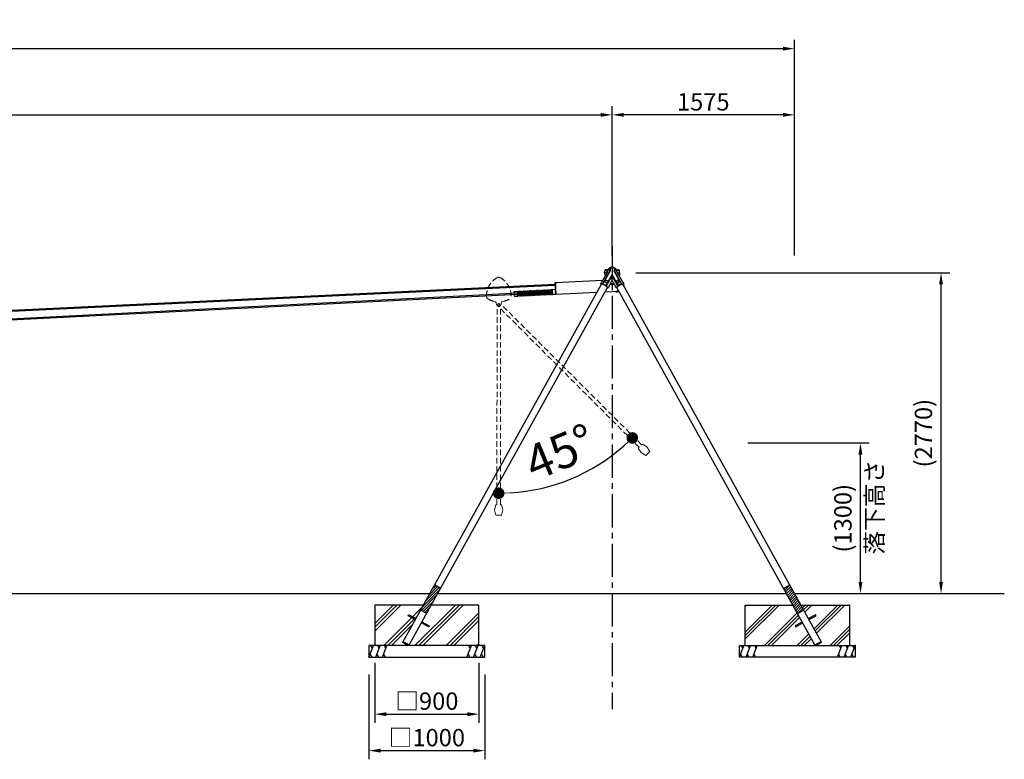
# Model space of a CAD drawing. Extents: x 0 to 42050, y 0 to 29700.
# Drawn here: x 27246 to 35750, y 13580 to 19970 of the extents above; entities that cross this region are included whole.
import ezdxf

# ---------------------------------------------------------------- set-up
doc = ezdxf.new("R2010")
doc.units = 0
doc.header["$LTSCALE"] = 15
for name, pattern in [('CENTER2', [28.575, 19.05, -3.175, 3.175, -3.175]), ('HIDDEN', [9.525, 6.35, -3.175]), ('HIDDEN2', [4.7625, 3.175, -1.5875])]:
    doc.linetypes.add(name, pattern=pattern)
doc.layers.get('0').update_dxf_attribs({"linetype": 'CONTINUOUS'})
doc.layers.get('DEFPOINTS').update_dxf_attribs({"linetype": 'CONTINUOUS'})
for name, color, linetype in [('DL01', 7, 'CONTINUOUS'), ('P001', 131, 'CONTINUOUS'), ('P002', 181, 'CONTINUOUS'), ('P004', 41, 'CONTINUOUS'), ('P006', 141, 'CONTINUOUS'), ('P008', 241, 'CONTINUOUS'), ('P009', 51, 'CONTINUOUS'), ('P010', 101, 'CONTINUOUS'), ('P903', 225, 'CONTINUOUS'), ('P908', 245, 'CONTINUOUS'), ('P919', 75, 'CONTINUOUS'), ('P920', 125, 'CONTINUOUS'), ('P_1CENTER', 2, 'CONTINUOUS'), ('P_2DIM', 6, 'CONTINUOUS'), ('P_3TEXT', 60, 'CONTINUOUS'), ('P_7THICK', 7, 'CONTINUOUS')]:
    doc.layers.add(name, color=color, linetype=linetype)
doc.layers.add('HIDDEN', color=61, linetype='HIDDEN', lineweight=15)
doc.layers.add('scale', color=151, linetype='CONTINUOUS', lineweight=15)
doc.styles.add('BIGFONT', font='simplex.shx', dxfattribs={"bigfont": 'bigfont.shx'})
doc.styles.add('SMP-SET', font='simplex.shx', dxfattribs={"width": 0.7, "bigfont": 'bigfont.shx'})
doc.dimstyles.new('DAIEI-100', dxfattribs={"dimscale": 100, "dimtxt": 3, "dimasz": 1, "dimexe": 1, "dimexo": 3, "dimgap": 1, "dimtad": 1, "dimdec": 0, "dimdsep": 46, "dimlunit": 6, "dimtxsty": 'SMP-SET', "dimblk1": 'DOT', "dimblk2": 'DOT', "dimsah": 1, "dimcen": 0.1, "dimclre": 256, "dimclrt": 256, "dimadec": 0, "dimazin": 0, "dimtfac": 1, "dimtdec": 0, "dimtofl": 0, "dimtmove": 0, "dimatfit": 3, "dimldrblk": 'Open30×2', "dimfxl": 1, "dimtolj": 1, "dimtzin": 0, "dimarcsym": 0})
doc.dimstyles.new('DIMBIGFONT$0', dxfattribs={"dimscale": 50, "dimtxt": 3, "dimasz": 2, "dimexe": 1.5, "dimexo": 3, "dimgap": 0.75, "dimtad": 1, "dimdec": 1, "dimdsep": 46, "dimtxsty": 'BIGFONT', "dimsah": 1, "dimcen": 0, "dimclrt": 230, "dimadec": 1, "dimazin": 2, "dimtfac": 0.6, "dimtdec": 1, "dimtofl": 0, "dimtmove": 2, "dimatfit": 3, "dimfxl": 1, "dimtvp": 1, "dimtolj": 1, "dimarcsym": 0})

# ---------------------------------------------------------------- blocks, each defined once
blk = doc.blocks.new('*D44')
at = {"layer": 'DEFPOINTS', "color": 0}
for p in [(32362.7, 19147.7), (12362.7, 18782.7), (32362.7, 18012.7)]:
    blk.add_point(p, dxfattribs=at)
at = {"layer": 'P_2DIM', "color": 0, "lineweight": -2}
for p, q in [((12362.7, 18932.7), (12362.7, 19222.7)), ((32362.7, 18162.7), (32362.7, 19222.7)), ((12462.7, 19147.7), (32262.7, 19147.7))]:
    blk.add_line(p, q, dxfattribs=at)
at = {"layer": 'P_2DIM', "color": 0}
for points in [[(12462.7, 19164.4), (12462.7, 19131.1), (12362.7, 19147.7)], [(32262.7, 19164.4), (32262.7, 19131.1), (32362.7, 19147.7)]]:
    blk.add_solid(points, dxfattribs=at)
at = {"layer": 'P_2DIM', "color": 230, "insert": (22362.7, 19260.2), "char_height": 150, "attachment_point": 5, "style": 'BIGFONT'}
blk.add_mtext('\\A1;20000', dxfattribs=at)
blk = doc.blocks.new('*D38')
at = {"layer": 'DEFPOINTS', "color": 0}
for p in [(30312.7, 14562.7), (31212.7, 14562.7), (31212.7, 13969.6)]:
    blk.add_point(p, dxfattribs=at)
at = {"layer": 'P_2DIM', "color": 0, "lineweight": -2}
for p, q in [((30312.7, 14412.7), (30312.7, 13894.6)), ((31212.7, 14412.7), (31212.7, 13894.6)), ((30412.7, 13969.6), (31112.7, 13969.6))]:
    blk.add_line(p, q, dxfattribs=at)
at = {"layer": 'P_2DIM', "color": 0}
for points in [[(30412.7, 13986.3), (30412.7, 13952.9), (30312.7, 13969.6)], [(31112.7, 13986.3), (31112.7, 13952.9), (31212.7, 13969.6)]]:
    blk.add_solid(points, dxfattribs=at)
at = {"layer": 'P_2DIM', "color": 230, "insert": (30762.7, 14082.1), "char_height": 150, "attachment_point": 5, "style": 'BIGFONT'}
blk.add_mtext('\\A1;□900', dxfattribs=at)
blk = doc.blocks.new('*D39')
at = {"layer": 'DEFPOINTS', "color": 0}
for p in [(30262.7, 14462.7), (31262.7, 14462.7), (31262.7, 13654.5)]:
    blk.add_point(p, dxfattribs=at)
at = {"layer": 'P_2DIM', "color": 0, "lineweight": -2}
for p, q in [((30262.7, 14312.7), (30262.7, 13579.5)), ((31262.7, 14312.7), (31262.7, 13579.5)), ((30362.7, 13654.5), (31162.7, 13654.5))]:
    blk.add_line(p, q, dxfattribs=at)
at = {"layer": 'P_2DIM', "color": 0}
for points in [[(30362.7, 13671.2), (30362.7, 13637.8), (30262.7, 13654.5)], [(31162.7, 13671.2), (31162.7, 13637.8), (31262.7, 13654.5)]]:
    blk.add_solid(points, dxfattribs=at)
at = {"layer": 'P_2DIM', "color": 230, "insert": (30762.7, 13767), "char_height": 150, "attachment_point": 5, "style": 'BIGFONT'}
blk.add_mtext('\\A1;□1000', dxfattribs=at)
blk = doc.blocks.new('*D41')
at = {"layer": 'DEFPOINTS', "color": 0}
for p in [(32418.7, 17782.5), (35203.4, 17782.5), (34349.9, 15012.7)]:
    blk.add_point(p, dxfattribs=at)
at = {"layer": 'P_2DIM', "color": 0, "lineweight": -2}
for p, q in [((32568.7, 17782.5), (35278.4, 17782.5)), ((35203.4, 15112.7), (35203.4, 17682.5)), ((34499.9, 15012.7), (35278.4, 15012.7))]:
    blk.add_line(p, q, dxfattribs=at)
at = {"layer": 'P_2DIM', "color": 0}
for points in [[(35186.7, 17682.5), (35220.1, 17682.5), (35203.4, 17782.5)], [(35186.7, 15112.7), (35220.1, 15112.7), (35203.4, 15012.7)]]:
    blk.add_solid(points, dxfattribs=at)
at = {"layer": 'P_2DIM', "color": 230, "insert": (35051.6, 16397.6), "char_height": 150, "attachment_point": 5, "rotation": 90, "style": 'BIGFONT'}
blk.add_mtext('\\A1;(2770)', dxfattribs=at)
blk = doc.blocks.new('Bs2m080')
for p, q in [((-7.3, 5.6), (-7.3, -5.6)), ((-2, 7.5), (-5.4, 7.5)), ((-2, 3.8), (-5.4, 3.8)), ((0, 7.7), (-2, 7.7)), ((-2, 7.7), (-2, -7.7)), ((-2, -7.5), (-2, 7.5)), ((0, 1), (-2, 0.5)), ((0, -7.7), (0, 7.7)), ((-2, -3.8), (-5.4, -3.8)), ((-5.4, -7.5), (-2, -7.5)), ((-2, -1), (0, -0.5)), ((-2, -7.7), (0, -7.7))]:
    blk.add_line(p, q)
for centre, radius, start, end in [((-5.4, 5.6), 1.88, 90.81147, 269.18853), ((-2.6, 0), 4.73, 127.51633, 232.48367), ((-5.4, -5.6), 1.88, 90.81147, 269.18853)]:
    blk.add_arc(centre, radius, start, end)
blk = doc.blocks.new('*D58')
at = {"layer": 'DEFPOINTS', "color": 0}
for p in [(33937.7, 19720), (10372.7, 18532.6), (33937.7, 18532.6)]:
    blk.add_point(p, dxfattribs=at)
at = {"layer": 'P_2DIM', "color": 0, "lineweight": -2}
for p, q in [((10372.7, 18682.6), (10372.7, 19795)), ((33937.7, 18682.6), (33937.7, 19795)), ((10472.7, 19720), (33837.7, 19720))]:
    blk.add_line(p, q, dxfattribs=at)
at = {"layer": 'P_2DIM', "color": 0}
for points in [[(10472.7, 19736.6), (10472.7, 19703.3), (10372.7, 19720)], [(33837.7, 19736.6), (33837.7, 19703.3), (33937.7, 19720)]]:
    blk.add_solid(points, dxfattribs=at)
at = {"layer": 'P_2DIM', "color": 230, "insert": (22155.2, 19871.7), "char_height": 150, "attachment_point": 5, "style": 'BIGFONT'}
blk.add_mtext('\\A1;(23565)', dxfattribs=at)
blk = doc.blocks.new('*D59')
at = {"layer": 'DEFPOINTS', "color": 0}
for p in [(32362.7, 19147.7), (32362.7, 17782.5), (33937.7, 17782.5)]:
    blk.add_point(p, dxfattribs=at)
at = {"layer": 'P_2DIM', "color": 0, "lineweight": -2}
for p, q in [((32362.7, 17932.5), (32362.7, 19222.7)), ((33937.7, 17932.5), (33937.7, 19222.7)), ((33837.7, 19147.7), (32462.7, 19147.7))]:
    blk.add_line(p, q, dxfattribs=at)
at = {"layer": 'P_2DIM', "color": 0}
for points in [[(32462.7, 19164.4), (32462.7, 19131.1), (32362.7, 19147.7)], [(33837.7, 19164.4), (33837.7, 19131.1), (33937.7, 19147.7)]]:
    blk.add_solid(points, dxfattribs=at)
at = {"layer": 'P_2DIM', "color": 230, "insert": (33150.2, 19260.2), "char_height": 150, "attachment_point": 5, "style": 'BIGFONT'}
blk.add_mtext('\\A1;1575', dxfattribs=at)
blk = doc.blocks.new('_DOT')
at = {"color": 0, "linetype": 'ByBlock'}
blk.add_line((-0.5, 0), (-1, 0), dxfattribs=at)
at = {"color": 0, "linetype": 'ByBlock', "const_width": 0.5}
blk.add_lwpolyline([(-0.25, 0, 1), (0.25, 0, 1)], format="xyb", close=True, dxfattribs=at)
blk = doc.blocks.new('*D60')
at = {"layer": 'DEFPOINTS', "color": 0}
for p in [(31383.6, 17509.7), (31383.6, 17509.7), (32670.5, 16222.8), (31805.5, 15934.1), (31383.1, 15689.7)]:
    blk.add_point(p, dxfattribs=at)
at = {"layer": 'scale', "color": 0, "lineweight": -2}
blk.add_arc((31383.6, 17509.7), 1631.1, 273.49891, 311.48681, dxfattribs=at)
at = {"layer": 'scale', "color": 0, "lineweight": -2, "xscale": 100, "yscale": 100, "zscale": 100}
for p, rotation in [((32536.9, 16356.3), 43.24340508062321), ((31383.1, 15878.6), 181.742316680451)]:
    blk.add_blockref('_DOT', p, dxfattribs=dict(at, rotation=rotation))
at = {"layer": 'scale', "insert": (31911.9, 16233.6), "char_height": 300, "attachment_point": 5, "rotation": 22.49286, "style": 'SMP-SET'}
blk.add_mtext('\\A1;45°', dxfattribs=at)
blk = doc.blocks.new('Open30×2')
at = {"color": 0, "linetype": 'ByBlock', "lineweight": -2}
for p, q in [((-2, 0.536), (0, 0)), ((0, 0), (-2, 0)), ((0, 0), (-2, -0.536))]:
    blk.add_line(p, q, dxfattribs=at)
blk = doc.blocks.new('*D61')
at = {"layer": 'DEFPOINTS', "color": 0}
for p in [(33385.2, 16312.7), (34507.6, 16312.7), (34096.1, 15012.7)]:
    blk.add_point(p, dxfattribs=at)
at = {"layer": 'P_2DIM', "color": 0, "lineweight": -2}
for p, q in [((33535.2, 16312.7), (34582.6, 16312.7)), ((34507.6, 15112.7), (34507.6, 16212.7)), ((34246.1, 15012.7), (34582.6, 15012.7))]:
    blk.add_line(p, q, dxfattribs=at)
at = {"layer": 'P_2DIM', "color": 0}
for points in [[(34491, 16212.7), (34524.3, 16212.7), (34507.6, 16312.7)], [(34491, 15112.7), (34524.3, 15112.7), (34507.6, 15012.7)]]:
    blk.add_solid(points, dxfattribs=at)
at = {"layer": 'P_2DIM', "color": 230, "insert": (34355.9, 15662.7), "char_height": 150, "attachment_point": 5, "rotation": 90, "style": 'BIGFONT'}
blk.add_mtext('\\A1;(1300)', dxfattribs=at)

msp = doc.modelspace()

# ---------------------------------------------------------------- hatches: boundary and pattern name
at = {"layer": 'P908'}
h = msp.add_hatch(dxfattribs=at)
h.set_pattern_fill('ANSI31', color=256, scale=5, style=0)
h.paths.add_polyline_path([(30881.43, 15056.48), (30828.52, 15085.81), (30708.35, 14869.01), (30761.26, 14839.68)])
h = msp.add_hatch(dxfattribs=at)
h.set_pattern_fill('ANSI31', color=256, scale=5, style=0)
h.paths.add_polyline_path([(33844.04, 15056.48), (33896.95, 15085.81), (34017.12, 14869.01), (33964.21, 14839.68)])

# ---------------------------------------------------------------- linework, layer by layer
at = {"layer": 'DL01'}
msp.add_arc((31383.55, 17714.2), 182.68, 261.817549, 262.018484, dxfattribs=at)
at = {"layer": 'HIDDEN', "color": 116, "linetype": 'HIDDEN2'}
for p, q in [((31368.13, 15779.7), (31368.67, 17502.17)), ((32595.94, 16275.5), (31378.36, 17493.86)), ((31398.56, 15779.7), (31398.43, 17502.17)), ((32617.46, 16297.02), (31399.4, 17514.9)), ((32595.92, 16275.48), (32588.85, 16268.41)), ((32588.85, 16268.41), (32613.6, 16229.52)), ((32617.13, 16296.7), (32624.2, 16303.77)), ((32624.2, 16303.77), (32663.1, 16279.02)), ((32663.1, 16279.02), (32687.84, 16240.13)), ((32613.6, 16229.52), (32652.49, 16204.77)), ((32652.49, 16204.77), (32670.17, 16222.45)), ((32687.84, 16240.13), (32670.17, 16222.45)), ((31358.1, 15779.7), (31348.1, 15734.7)), ((31348.1, 15734.7), (31358.1, 15689.7)), ((31368.1, 15779.7), (31358.1, 15779.7)), ((31398.1, 15779.7), (31408.1, 15779.7)), ((31408.1, 15779.7), (31418.1, 15734.7)), ((31418.1, 15734.7), (31408.1, 15689.7)), ((31358.1, 15689.7), (31383.1, 15689.7)), ((31408.1, 15689.7), (31383.1, 15689.7))]:
    msp.add_line(p, q, dxfattribs=at)
for points in [[(31338.55, 17537.21), (31337.55, 17537.41)], [(31356.55, 17533.58), (31338.55, 17537.21)], [(31359.05, 17532.4), (31358.94, 17532.77), (31358.69, 17533.07), (31358.46, 17533.22), (31358.19, 17533.29)], [(31359.05, 17532.4), (31359.71, 17527.3), (31360.63, 17522.36), (31361.81, 17517.65), (31363.23, 17513.21), (31364.88, 17509.1), (31366.73, 17505.35), (31368.77, 17502.01), (31370.97, 17499.12), (31373.32, 17496.72), (31375.78, 17494.82), (31378.32, 17493.44), (31380.92, 17492.61), (31383.55, 17492.33), (31386.18, 17492.61), (31388.79, 17493.44), (31391.33, 17494.82), (31393.79, 17496.72), (31396.13, 17499.12), (31398.34, 17502.01), (31400.38, 17505.35), (31402.23, 17509.1), (31403.87, 17513.21), (31405.29, 17517.65), (31406.47, 17522.36), (31407.4, 17527.3), (31408.05, 17532.4)], [(31408.05, 17532.4), (31408.17, 17532.77), (31408.41, 17533.07), (31408.65, 17533.22), (31408.92, 17533.29)], [(31410.55, 17533.58), (31428.55, 17537.21)]]:
    msp.add_lwpolyline(points, dxfattribs=at)
msp.add_circle((31383.55, 17509.7), 7.5, dxfattribs=at)
for centre, radius, start, end in [((31459.89, 17581.98), 182.68, 120, 180), ((31383.55, 17714.2), 30, 60, 120), ((31307.21, 17581.98), 182.68, 0, 60), ((31307.21, 17581.98), 30, 180, 240), ((31383.55, 17714.2), 182.68, 240, 255.415525), ((31360.74, 17552.57), 19.44, 257.5484, 262.440229), ((31406.36, 17552.57), 19.44, 277.559771, 282.4516), ((31383.55, 17714.2), 182.68, 277.981516, 278.182451), ((31383.55, 17714.2), 182.68, 284.584475, 300)]:
    msp.add_arc(centre, radius, start, end, dxfattribs=at)
at = {"layer": 'P001'}
for p, q in [((31868.64, 17697.63), (31873.48, 17597.75)), ((31874.64, 17697.92), (31875.39, 17682.44)), ((31873.48, 17597.75), (31879.47, 17598.04))]:
    msp.add_line(p, q, dxfattribs=at)
at = {"layer": 'P001', "linetype": 'Continuous'}
for p, q in [((30555.2, 14592.73), (32269.68, 17685.73)), ((30608.12, 14563.4), (32322.6, 17656.4)), ((34117.36, 14563.4), (32402.88, 17656.4)), ((34170.27, 14592.73), (32455.79, 17685.73)), ((30601.73, 14820.53), (30606.57, 14829.28)), ((30662.73, 14786.71), (30601.73, 14820.53)), ((30606.57, 14829.28), (30667.58, 14795.46)), ((34118.9, 14829.28), (34057.89, 14795.46)), ((34062.74, 14786.71), (34123.75, 14820.53)), ((34123.75, 14820.53), (34118.9, 14829.28)), ((30776.65, 14723.57), (30715.64, 14757.38)), ((30720.49, 14766.13), (30781.5, 14732.31)), ((30781.5, 14732.31), (30776.65, 14723.57)), ((34004.98, 14766.13), (33943.98, 14732.31)), ((33943.98, 14732.31), (33948.82, 14723.57)), ((33948.82, 14723.57), (34009.83, 14757.38))]:
    msp.add_line(p, q, dxfattribs=at)
at = {"layer": 'P001'}
msp.add_lwpolyline([(31879.47, 17598.04), (31874.64, 17697.92), (31868.64, 17697.63), (31869.39, 17682.15)], dxfattribs=at)
at = {"layer": 'P001', "linetype": 'Continuous'}
for centre, major_axis, ratio in [((30581.66, 14578.07), (-26.46, 14.67), 0.167604), ((34143.77, 14578.17), (-26.5, -14.56), 0.1657374)]:
    msp.add_ellipse(centre, major_axis=major_axis, ratio=ratio, dxfattribs=at)
at = {"layer": 'P002'}
msp.add_circle((32424.62, 17679.56), 5.75, dxfattribs=at)
at = {"layer": 'P004', "linetype": 'Continuous'}
for p, q in [((31869.39, 17682.13), (25451.26, 17376.16)), ((31869.83, 17673.15), (25455.26, 17367.16)), ((31832.78, 17611.26), (25467.59, 17288.16)), ((31832.34, 17620.25), (25469.08, 17297.48))]:
    msp.add_line(p, q, dxfattribs=at)
at = {"layer": 'P006'}
for p, q in [((32280.18, 17717.56), (31874.64, 17697.92)), ((31517.94, 17620.52), (31544.91, 17621.85)), ((31519.91, 17580.57), (31517.94, 17620.52)), ((31544.91, 17621.85), (31546.88, 17581.9)), ((31547.63, 17616.98), (31553.65, 17617.27)), ((31558.33, 17613.73), (31559.66, 17587.53)), ((31873.49, 17597.81), (31872.73, 17613.29)), ((31879.47, 17598.04), (32230.5, 17615.04)), ((32301.58, 17618.48), (32420.7, 17624.25)), ((31519.91, 17580.57), (31546.88, 17581.9)), ((31546.88, 17581.9), (31546.63, 17586.89)), ((31549.12, 17587.02), (31550.78, 17587.1)), ((31555.83, 17587.35), (31559.61, 17587.53)), ((31834.07, 17600.87), (31833.3, 17600.84)), ((31843.78, 17601.35), (31839.11, 17601.12)), ((31846.53, 17596.48), (31873.49, 17597.81))]:
    msp.add_line(p, q, dxfattribs=at)
for points in [[(31833.3, 17600.84), (31831.82, 17630.8), (31836.93, 17631.05)], [(31841.97, 17631.3), (31842.31, 17631.32)], [(31872.29, 17622.28), (31871.53, 17637.76), (31844.56, 17636.43), (31846.53, 17596.48)]]:
    msp.add_lwpolyline(points, dxfattribs=at)
at = {"layer": 'P008'}
for p, q in [((32462.42, 17695.98), (32457.63, 17695.75)), ((32465.89, 17665.63), (32464.51, 17694.08)), ((31547.52, 17619.12), (31549.25, 17584.4)), ((31547.53, 17619.35), (31551.99, 17599.84)), ((31553.9, 17619.99), (31550.56, 17584.79)), ((31558.88, 17619.52), (31555.54, 17584.32)), ((31558.88, 17619.52), (31562.28, 17602.12)), ((31564.02, 17620.49), (31560.68, 17585.29)), ((31569, 17620.02), (31565.66, 17584.81)), ((31569, 17620.02), (31572.4, 17602.62)), ((31574.14, 17620.99), (31570.8, 17585.78)), ((31579.12, 17620.52), (31575.78, 17585.31)), ((31579.12, 17620.52), (31582.51, 17603.12)), ((31584.26, 17621.49), (31580.92, 17586.28)), ((31589.23, 17621.01), (31585.89, 17585.81)), ((31587.61, 17603.9), (31591.07, 17586.07)), ((31589.23, 17621.01), (31592.63, 17603.62)), ((31594.37, 17621.98), (31591.03, 17586.78)), ((31599.35, 17621.51), (31596.01, 17586.31)), ((31597.73, 17604.4), (31601.19, 17586.56)), ((31599.35, 17621.51), (31602.75, 17604.11)), ((31604.49, 17622.48), (31601.15, 17587.28)), ((31609.47, 17622.01), (31606.13, 17586.8)), ((31607.85, 17604.89), (31611.3, 17587.06)), ((31609.47, 17622.01), (31612.87, 17604.61)), ((31614.61, 17622.98), (31611.27, 17587.77)), ((31619.59, 17622.51), (31616.25, 17587.3)), ((31617.96, 17605.39), (31621.42, 17587.56)), ((31619.59, 17622.51), (31622.99, 17605.11)), ((31624.73, 17623.48), (31621.39, 17588.27)), ((31629.71, 17623.01), (31626.37, 17587.8)), ((31628.08, 17605.89), (31631.54, 17588.06)), ((31629.71, 17623.01), (31633.1, 17605.61)), ((31634.85, 17623.97), (31631.51, 17588.77)), ((31639.82, 17623.5), (31636.48, 17588.3)), ((31638.2, 17606.39), (31641.66, 17588.55)), ((31639.82, 17623.5), (31643.22, 17606.1)), ((31644.96, 17624.47), (31641.62, 17589.27)), ((31649.94, 17624), (31646.6, 17588.79)), ((31648.32, 17606.88), (31651.78, 17589.05)), ((31649.94, 17624), (31653.34, 17606.6)), ((31655.08, 17624.97), (31651.74, 17589.76)), ((31660.06, 17624.5), (31656.72, 17589.29)), ((31658.44, 17607.38), (31661.89, 17589.55)), ((31660.06, 17624.5), (31663.46, 17607.1)), ((31665.2, 17625.47), (31661.86, 17590.26)), ((31670.18, 17625), (31666.84, 17589.79)), ((31668.55, 17607.88), (31672.01, 17590.05)), ((31670.18, 17625), (31673.57, 17607.6)), ((31675.32, 17625.97), (31671.98, 17590.76)), ((31680.29, 17625.49), (31676.95, 17590.29)), ((31678.67, 17608.38), (31682.13, 17590.54)), ((31680.29, 17625.49), (31683.69, 17608.09)), ((31685.43, 17626.46), (31682.09, 17591.26)), ((31690.41, 17625.99), (31687.07, 17590.78)), ((31688.79, 17608.87), (31692.25, 17591.04)), ((31690.41, 17625.99), (31693.81, 17608.59)), ((31695.55, 17626.96), (31692.21, 17591.75)), ((31700.53, 17626.49), (31697.19, 17591.28)), ((31698.91, 17609.37), (31702.36, 17591.54)), ((31700.53, 17626.49), (31703.93, 17609.09)), ((31705.67, 17627.46), (31702.33, 17592.25)), ((31710.65, 17626.99), (31707.31, 17591.78)), ((31709.02, 17609.87), (31712.48, 17592.04)), ((31710.65, 17626.99), (31714.05, 17609.59)), ((31715.79, 17627.96), (31712.45, 17592.75)), ((31720.77, 17627.48), (31717.43, 17592.28)), ((31719.14, 17610.37), (31722.6, 17592.53)), ((31720.77, 17627.48), (31724.16, 17610.08)), ((31725.91, 17628.45), (31722.57, 17593.25)), ((31730.88, 17627.98), (31727.54, 17592.77)), ((31729.26, 17610.87), (31732.72, 17593.03)), ((31730.88, 17627.98), (31734.28, 17610.58)), ((31736.02, 17628.95), (31732.68, 17593.74)), ((31741, 17628.48), (31737.66, 17593.27)), ((31739.38, 17611.36), (31742.84, 17593.53)), ((31741, 17628.48), (31744.4, 17611.08)), ((31746.14, 17629.45), (31742.8, 17594.24)), ((31751.12, 17628.98), (31747.78, 17593.77)), ((31749.5, 17611.86), (31752.95, 17594.03)), ((31751.12, 17628.98), (31754.52, 17611.58)), ((31756.26, 17629.95), (31752.92, 17594.74)), ((31761.24, 17629.47), (31757.9, 17594.27)), ((31759.61, 17612.36), (31763.07, 17594.52)), ((31761.24, 17629.47), (31764.63, 17612.07)), ((31766.38, 17630.44), (31763.04, 17595.24)), ((31771.35, 17629.97), (31768.01, 17594.76)), ((31769.73, 17612.86), (31773.19, 17595.02)), ((31771.35, 17629.97), (31774.75, 17612.57)), ((31776.49, 17630.94), (31773.15, 17595.73)), ((31781.47, 17630.47), (31778.13, 17595.26)), ((31779.85, 17613.35), (31783.31, 17595.52)), ((31781.47, 17630.47), (31784.87, 17613.07)), ((31786.61, 17631.44), (31783.27, 17596.23)), ((31791.59, 17630.97), (31788.25, 17595.76)), ((31789.97, 17613.85), (31793.42, 17596.02)), ((31791.59, 17630.97), (31794.99, 17613.57)), ((31796.73, 17631.94), (31793.39, 17596.73)), ((31801.71, 17631.46), (31798.37, 17596.26)), ((31800.08, 17614.35), (31803.54, 17596.52)), ((31801.71, 17631.46), (31805.11, 17614.07)), ((31806.85, 17632.43), (31803.51, 17597.23)), ((31811.83, 17631.96), (31808.49, 17596.76)), ((31810.2, 17614.85), (31813.66, 17597.01)), ((31811.83, 17631.96), (31815.22, 17614.56)), ((31816.97, 17632.93), (31813.63, 17597.72)), ((31821.94, 17632.46), (31818.6, 17597.25)), ((31820.32, 17615.34), (31823.78, 17597.51)), ((31821.94, 17632.46), (31825.34, 17615.06)), ((31827.08, 17633.43), (31823.74, 17598.22)), ((31832.06, 17632.96), (31828.72, 17597.75)), ((31830.44, 17615.84), (31833.9, 17598.01)), ((31832.06, 17632.96), (31835.46, 17615.56)), ((31837.2, 17633.93), (31833.86, 17598.72)), ((31842.18, 17633.45), (31838.84, 17598.25)), ((31842.19, 17633.81), (31843.91, 17598.86)), ((32462.89, 17686.18), (32462.49, 17686.16)), ((31557.26, 17602.41), (31560.72, 17584.57)), ((31567.38, 17602.9), (31570.83, 17585.07)), ((31577.49, 17603.4), (31580.95, 17585.57)), ((30881.43, 15056.48), (30828.52, 15085.81)), ((33844.04, 15056.48), (33896.95, 15085.81)), ((30761.26, 14839.68), (30708.35, 14869.01)), ((33953.01, 14874.39), (33953.01, 14874.39)), ((33964.21, 14839.68), (34017.12, 14869.01))]:
    msp.add_line(p, q, dxfattribs=at)
for centre, radius, start, end in [((32462.52, 17693.98), 2, 2.772307, 92.772307), ((31545.03, 17619.35), 2.5, 354.581152, 92.815506), ((31556.39, 17619.76), 2.5, 354.581152, 174.581152), ((31566.51, 17620.26), 2.5, 354.581152, 174.581152), ((31576.63, 17620.75), 2.5, 354.581152, 174.581152), ((31586.75, 17621.25), 2.5, 354.581152, 174.581152), ((31596.86, 17621.75), 2.5, 354.581152, 174.581152), ((31606.98, 17622.25), 2.5, 354.581152, 174.581152), ((31617.1, 17622.74), 2.5, 354.581152, 174.581152), ((31627.22, 17623.24), 2.5, 354.581152, 174.581152), ((31637.33, 17623.74), 2.5, 354.581152, 174.581152), ((31647.45, 17624.24), 2.5, 354.581152, 174.581152), ((31657.57, 17624.73), 2.5, 354.581152, 174.581152), ((31667.69, 17625.23), 2.5, 354.581152, 174.581152), ((31677.81, 17625.73), 2.5, 354.581152, 174.581152), ((31687.92, 17626.23), 2.5, 354.581152, 174.581152), ((31698.04, 17626.72), 2.5, 354.581152, 174.581152), ((31708.16, 17627.22), 2.5, 354.581152, 174.581152), ((31718.28, 17627.72), 2.5, 354.581152, 174.581152), ((31728.39, 17628.22), 2.5, 354.581152, 174.581152), ((31738.51, 17628.71), 2.5, 354.581152, 174.581152), ((31748.63, 17629.21), 2.5, 354.581152, 174.581152), ((31758.75, 17629.71), 2.5, 354.581152, 174.581152), ((31768.87, 17630.21), 2.5, 354.581152, 174.581152), ((31778.98, 17630.7), 2.5, 354.581152, 174.581152), ((31789.1, 17631.2), 2.5, 354.581152, 174.581152), ((31799.22, 17631.7), 2.5, 354.581152, 174.581152), ((31809.34, 17632.2), 2.5, 354.581152, 174.581152), ((31819.45, 17632.7), 2.5, 354.581152, 174.581152), ((31829.57, 17633.19), 2.5, 354.581152, 174.581152), ((31839.69, 17633.69), 2.5, 354.581152, 174.581152), ((31844.68, 17633.94), 2.5, 92.815506, 182.815506), ((32462.8, 17688.18), 2, 272.772307, 2.772307), ((32462.99, 17684.18), 2, 2.772307, 92.772307), ((31546.75, 17584.4), 2.5, 272.815506, 5.706019), ((31553.05, 17584.55), 2.5, 174.581152, 354.581152), ((31563.17, 17585.05), 2.5, 174.581152, 354.581152), ((31573.29, 17585.55), 2.5, 174.581152, 354.581152), ((31583.41, 17586.04), 2.5, 174.581152, 354.581152), ((31593.52, 17586.54), 2.5, 174.581152, 354.581152), ((31603.64, 17587.04), 2.5, 174.581152, 354.581152), ((31613.76, 17587.54), 2.5, 174.581152, 354.581152), ((31623.88, 17588.03), 2.5, 174.581152, 354.581152), ((31633.99, 17588.53), 2.5, 174.581152, 354.581152), ((31644.11, 17589.03), 2.5, 174.581152, 354.581152), ((31654.23, 17589.53), 2.5, 174.581152, 354.581152), ((31664.35, 17590.02), 2.5, 174.581152, 354.581152), ((31674.47, 17590.52), 2.5, 174.581152, 354.581152), ((31684.58, 17591.02), 2.5, 174.581152, 354.581152), ((31694.7, 17591.52), 2.5, 174.581152, 354.581152), ((31704.82, 17592.02), 2.5, 174.581152, 354.581152), ((31714.94, 17592.51), 2.5, 174.581152, 354.581152), ((31725.05, 17593.01), 2.5, 174.581152, 354.581152), ((31735.17, 17593.51), 2.5, 174.581152, 354.581152), ((31745.29, 17594.01), 2.5, 174.581152, 354.581152), ((31755.41, 17594.5), 2.5, 174.581152, 354.581152), ((31765.53, 17595), 2.5, 174.581152, 354.581152), ((31775.64, 17595.5), 2.5, 174.581152, 354.581152), ((31785.76, 17596), 2.5, 174.581152, 354.581152), ((31795.88, 17596.49), 2.5, 174.581152, 354.581152), ((31806, 17596.99), 2.5, 174.581152, 354.581152), ((31816.11, 17597.49), 2.5, 174.581152, 354.581152), ((31826.23, 17597.99), 2.5, 174.581152, 354.581152), ((31836.35, 17598.48), 2.5, 174.581152, 354.581152), ((31846.4, 17598.98), 2.5, 92.815506, 272.815506)]:
    msp.add_arc(centre, radius, start, end, dxfattribs=at)
at = {"layer": 'P010', "extrusion": (0, 1, 0)}
for p, q in [((32318.55, 17786.78), (32264.6, 17689.46)), ((32278.93, 17684.99), (32340.24, 17795.59)), ((32282.05, 17683.72), (32344.74, 17796.8)), ((32340.24, 17820.74), (32344.74, 17828.36)), ((32340.24, 17820.74), (32340.24, 17795.59)), ((32344.74, 17828.36), (32344.74, 17796.8)), ((32344.74, 17828.36), (32380.74, 17828.36)), ((32380.74, 17828.36), (32380.74, 17796.8)), ((32380.74, 17828.36), (32385.24, 17820.74)), ((32443.42, 17683.72), (32380.74, 17796.8)), ((32385.24, 17820.74), (32385.24, 17795.59)), ((32446.55, 17684.99), (32385.24, 17795.59)), ((32406.93, 17786.78), (32460.87, 17689.46)), ((32265.61, 17686.12), (32264.6, 17689.46)), ((32303.55, 17702.82), (32303.55, 17714.31)), ((32312.55, 17697.72), (32303.55, 17702.82)), ((32308.46, 17669.73), (32362.74, 17767.65)), ((32312.33, 17667.2), (32362.74, 17758.14)), ((32321.55, 17702.82), (32312.55, 17697.72)), ((32321.55, 17714.31), (32321.55, 17702.82)), ((32348.45, 17690.15), (32328.45, 17654.07)), ((32348.06, 17691.94), (32362.74, 17718.41)), ((32348.17, 17689.65), (32377.3, 17689.65)), ((32362.74, 17718.41), (32362.74, 17767.65)), ((32417.02, 17669.73), (32362.74, 17767.65)), ((32413.14, 17667.2), (32362.74, 17758.14)), ((32377.41, 17691.94), (32362.74, 17718.41)), ((32377.03, 17690.15), (32397.02, 17654.07)), ((32403.92, 17714.31), (32403.92, 17702.82)), ((32403.92, 17702.82), (32412.92, 17697.72)), ((32412.92, 17697.72), (32421.92, 17702.82)), ((32421.92, 17702.82), (32421.92, 17714.31)), ((32459.86, 17686.12), (32460.87, 17689.46)), ((32325.08, 17653.15), (32328.45, 17654.07)), ((32400.39, 17653.15), (32397.02, 17654.07))]:
    msp.add_line(p, q, dxfattribs=at)
at = {"layer": 'P010'}
for p, q in [((32297.74, 17783.46), (32298.64, 17801.56)), ((32316.71, 17783.46), (32297.74, 17783.46)), ((32297.74, 17781.46), (32298.64, 17763.36)), ((32315.6, 17781.46), (32297.74, 17781.46)), ((32300.64, 17803.46), (32321.36, 17803.46)), ((32302.5, 17807.66), (32302.5, 17803.46)), ((32318.66, 17809.86), (32304.81, 17809.86)), ((32306.74, 17783.46), (32306.74, 17781.46)), ((32320.97, 17803.46), (32320.97, 17807.66)), ((32424.83, 17803.46), (32404.11, 17803.46)), ((32404.5, 17803.46), (32404.5, 17807.66)), ((32406.81, 17809.86), (32420.66, 17809.86)), ((32408.76, 17783.46), (32427.74, 17783.46)), ((32409.87, 17781.46), (32427.74, 17781.46)), ((32418.74, 17783.46), (32418.74, 17781.46)), ((32422.97, 17807.66), (32422.97, 17803.46)), ((32427.74, 17783.46), (32426.83, 17801.56)), ((32427.74, 17781.46), (32426.83, 17763.36)), ((32300.64, 17761.46), (32304.51, 17761.46)), ((32302.5, 17761.46), (32302.5, 17757.83)), ((32303.55, 17714.31), (32312.55, 17719.41)), ((32312.55, 17719.41), (32321.55, 17714.31)), ((32412.92, 17719.41), (32403.92, 17714.31)), ((32421.92, 17714.31), (32412.92, 17719.41)), ((32424.83, 17761.46), (32420.96, 17761.46)), ((32422.97, 17761.46), (32422.97, 17757.83))]:
    msp.add_line(p, q, dxfattribs=at)
at = {"layer": 'P010', "extrusion": (3.9829e-16, 1, 0)}
for p, q in [((32353.74, 17828.36), (32353.74, 17835.86)), ((32353.74, 17835.86), (32371.74, 17835.86)), ((32371.74, 17828.36), (32371.74, 17835.86))]:
    msp.add_line(p, q, dxfattribs=at)
at = {"layer": 'P010'}
for centre, radius, start, end in [((32300.64, 17801.46), 2, 90, 177.137595), ((32304.81, 17807.55), 2.31, 90, 177.220478), ((32362.74, 17782.46), 46.4, 116.264183, 178.765082), ((32362.74, 17782.46), 44.4, 120.448039, 174.420206), ((32318.66, 17807.55), 2.31, 2.779522, 90), ((32362.74, 17782.46), 46.4, 1.234918, 63.735817), ((32362.74, 17782.46), 44.4, 5.579794, 59.551961), ((32406.81, 17807.55), 2.31, 90, 177.220478), ((32420.66, 17807.55), 2.31, 2.779522, 90), ((32424.83, 17801.46), 2, 2.862405, 90), ((32300.64, 17763.46), 2, 182.862405, 270), ((32424.83, 17763.46), 2, 270, 357.137595), ((32362.74, 17709.06), 28, 234.175684, 305.824316)]:
    msp.add_arc(centre, radius, start, end, dxfattribs=at)
for centre, major_axis, start_param, end_param in [((32295.82, 17670.5), (30.17, -16.73), 5.7815796, 9.9263837), ((32307.07, 17690.79), (-41.55, 0), 3.0489542, 3.3067257), ((32418.4, 17690.79), (41.55, 0), 2.9764596, 3.2342311), ((32295.82, 17670.5), (26.68, -14.79), 6.1550608, 9.5529025)]:
    msp.add_ellipse(centre, major_axis=major_axis, ratio=0.167604, start_param=start_param, end_param=end_param, dxfattribs=at)
at = {"layer": 'P010', "extrusion": (-1.83691e-16, -1.60237e-31, -1)}
msp.add_ellipse((32429.65, 17670.5), major_axis=(-30.17, -16.73), ratio=0.167604, start_param=5.7815796, end_param=9.9263837, dxfattribs=at)
at = {"layer": 'P010', "extrusion": (-1.83691e-16, -7.39557e-32, -1)}
msp.add_ellipse((32429.65, 17670.5), major_axis=(-26.68, -14.79), ratio=0.167604, start_param=6.1550608, end_param=9.5529025, dxfattribs=at)
at = {"layer": 'P903', "linetype": 'ByBlock'}
msp.add_point((34462.74, 14562.74), dxfattribs=at)
at = {"layer": 'P919', "linetype": 'Continuous'}
for p, q in [((30312.74, 14912.74), (30312.74, 14562.74)), ((30732.59, 14912.74), (30312.74, 14912.74)), ((31212.74, 14912.74), (30801.76, 14912.74)), ((31212.74, 14562.74), (31212.74, 14912.74)), ((33512.74, 14562.74), (33512.74, 14912.74)), ((33512.74, 14912.74), (33923.71, 14912.74)), ((33992.88, 14912.74), (34412.74, 14912.74)), ((34412.74, 14912.74), (34412.74, 14562.74)), ((31262.74, 14562.74), (30262.74, 14562.74)), ((30262.74, 14562.74), (30262.74, 14462.74)), ((31262.74, 14462.74), (31262.74, 14562.74)), ((33462.74, 14562.74), (34462.74, 14562.74)), ((33462.74, 14462.74), (33462.74, 14562.74)), ((34462.74, 14562.74), (34462.74, 14462.74)), ((30262.74, 14462.74), (31262.74, 14462.74)), ((34462.74, 14462.74), (33462.74, 14462.74))]:
    msp.add_line(p, q, dxfattribs=at)
at = {"layer": 'P919'}
for p, q in [((30262.74, 14462.74), (30301.23, 14562.74)), ((30277.17, 14562.74), (30291.6, 14537.74)), ((30320.47, 14462.74), (30358.96, 14562.74)), ((30334.91, 14562.74), (30349.34, 14537.74)), ((30378.21, 14462.74), (30416.7, 14562.74)), ((30392.64, 14562.74), (30407.07, 14537.74)), ((31108.78, 14462.74), (31147.27, 14562.74)), ((31123.21, 14562.74), (31137.64, 14537.74)), ((31166.51, 14462.74), (31205, 14562.74)), ((31180.95, 14562.74), (31195.38, 14537.74)), ((31224.25, 14462.74), (31262.74, 14562.74)), ((31238.68, 14562.74), (31253.11, 14537.74)), ((33462.74, 14462.74), (33501.23, 14562.74)), ((33477.17, 14562.74), (33491.6, 14537.74)), ((33520.47, 14462.74), (33558.96, 14562.74)), ((33534.91, 14562.74), (33549.34, 14537.74)), ((33578.21, 14462.74), (33616.7, 14562.74)), ((33592.64, 14562.74), (33607.07, 14537.74)), ((34308.78, 14462.74), (34347.27, 14562.74)), ((34323.21, 14562.74), (34337.64, 14537.74)), ((34366.51, 14462.74), (34405, 14562.74)), ((34380.95, 14562.74), (34395.38, 14537.74)), ((34424.25, 14462.74), (34462.74, 14562.74)), ((34438.68, 14562.74), (34453.11, 14537.74)), ((30272.36, 14487.74), (30286.79, 14462.74)), ((30330.09, 14487.74), (30344.53, 14462.74)), ((30387.83, 14487.74), (30402.26, 14462.74)), ((31118.4, 14487.74), (31132.83, 14462.74)), ((31176.13, 14487.74), (31190.57, 14462.74)), ((31233.87, 14487.74), (31248.3, 14462.74)), ((33472.36, 14487.74), (33486.79, 14462.74)), ((33530.09, 14487.74), (33544.53, 14462.74)), ((33587.83, 14487.74), (33602.26, 14462.74)), ((34318.4, 14487.74), (34332.83, 14462.74)), ((34376.13, 14487.74), (34390.57, 14462.74)), ((34433.87, 14487.74), (34448.3, 14462.74))]:
    msp.add_line(p, q, dxfattribs=at)
at = {"layer": 'P919', "linetype": 'Continuous'}
msp.add_point((34412.74, 14912.74), dxfattribs=at)
at = {"layer": 'P920'}
for p, q in [((30312.74, 14687.09), (30538.39, 14912.74)), ((30312.74, 14720.77), (30504.71, 14912.74)), ((30312.74, 14754.44), (30471.04, 14912.74)), ((30640.11, 14812.4), (30722.82, 14895.12)), ((30659.85, 14562.74), (31009.85, 14912.74)), ((30693.53, 14562.74), (31043.53, 14912.74)), ((30727.21, 14562.74), (31077.21, 14912.74)), ((33512.74, 14679.44), (33746.04, 14912.74)), ((33512.74, 14649.44), (33776.04, 14912.74)), ((33512.74, 14902.29), (33523.19, 14912.74)), ((33512.74, 14619.44), (33806.04, 14912.74)), ((34005.72, 14889.59), (34028.88, 14912.74)), ((34016.42, 14870.28), (34058.88, 14912.74)), ((34027.12, 14850.98), (34088.88, 14912.74)), ((34106.59, 14707.61), (34311.72, 14912.74)), ((34117.29, 14688.31), (34341.72, 14912.74)), ((34127.99, 14669.01), (34371.72, 14912.74)), ((30390.45, 14562.74), (30630.54, 14802.84)), ((30661.77, 14800.39), (30680.94, 14819.56)), ((30929.26, 14562.74), (31212.74, 14846.22)), ((30962.94, 14562.74), (31212.74, 14812.54)), ((33678.88, 14562.74), (33961.22, 14845.08)), ((33708.88, 14562.74), (33971.92, 14825.78)), ((33738.88, 14562.74), (33982.61, 14806.48)), ((30424.12, 14562.74), (30652.21, 14790.83)), ((30457.8, 14562.74), (30639.05, 14744)), ((30996.61, 14562.74), (31212.74, 14778.87)), ((34244.57, 14562.74), (34412.74, 14730.92)), ((33961.72, 14562.74), (34062.09, 14663.11)), ((33991.72, 14562.74), (34072.79, 14643.81)), ((34274.57, 14562.74), (34412.74, 14700.92)), ((34304.57, 14562.74), (34412.74, 14670.92)), ((31198.67, 14562.74), (31212.74, 14576.81)), ((34021.72, 14562.74), (34083.48, 14624.51))]:
    msp.add_line(p, q, dxfattribs=at)
at = {"layer": 'P_1CENTER', "linetype": 'CENTER2'}
msp.add_line((32362.74, 18012.74), (32362.74, 14012.74), dxfattribs=at)
at = {"layer": 'P_7THICK'}
for p, q in [((14353.27, 15012.74), (30788.02, 15012.74)), ((30857.19, 15012.74), (33868.28, 15012.74)), ((33779.44, 15012.74), (33868.28, 15012.74)), ((33937.45, 15012.74), (35359.75, 15012.74)), ((33937.45, 15012.74), (35750.02, 15012.74))]:
    msp.add_line(p, q, dxfattribs=at)

# ---------------------------------------------------------------- block references
at = {"layer": 'P009', "xscale": -1, "rotation": 272.7723070775467}
msp.add_blockref('Bs2m080', (32402.86, 17623.39), dxfattribs=at)

# ---------------------------------------------------------------- texts
at = {"layer": 'P_3TEXT', "insert": (34553.32, 15348.54), "char_height": 150, "attachment_point": 1, "rotation": 90, "style": 'BIGFONT'}
msp.add_mtext('落下高さ', dxfattribs=at)

# ---------------------------------------------------------------- dimensions: what is measured, and where the dimension line sits
at = {"layer": 'P_2DIM'}
for base, p1, p2, text, picture, middle in [((33937.74, 19719.96), (10372.74, 18532.62), (33937.74, 18532.62), '(<>)', '*D58', (22155.24, 19871.75)), ((31212.74, 13969.59), (30312.74, 14562.74), (31212.74, 14562.74), '□<>', '*D38', (30762.74, 14082.09)), ((31262.74, 13654.51), (30262.74, 14462.74), (31262.74, 14462.74), '□<>', '*D39', (30762.74, 13767.01))]:
    dim = msp.add_linear_dim(base=base, p1=p1, p2=p2, text=text, dimstyle='DIMBIGFONT$0', dxfattribs=at)
    dim.commit()
    dim.dimension.update_dxf_attribs({"geometry": picture, "text_midpoint": middle})
for p1, p2, picture, middle in [((12362.74, 18782.74), (32362.74, 18012.74), '*D44', (22362.74, 19260.23)), ((33937.74, 17782.46), (32362.74, 17782.46), '*D59', (33150.24, 19260.23))]:
    dim = msp.add_linear_dim(base=(32362.74, 19147.73), p1=p1, p2=p2, dimstyle='DIMBIGFONT$0', dxfattribs=at)
    dim.commit()
    dim.dimension.update_dxf_attribs({"geometry": picture, "text_midpoint": middle})
dim = msp.add_linear_dim(base=(35203.4, 17782.46), p1=(34349.88, 15012.74), p2=(32418.74, 17782.46), angle=90, text='(<>)', dimstyle='DIMBIGFONT$0', override={"dimdec": 0}, dxfattribs=at)
dim.commit()
dim.dimension.update_dxf_attribs({"geometry": '*D41', "text_midpoint": (35051.62, 16397.6)})
dim = msp.add_linear_dim(base=(34507.64, 16312.74), p1=(34096.09, 15012.74), p2=(33385.24, 16312.74), angle=90, text='(<>)', dimstyle='DIMBIGFONT$0', dxfattribs=at)
dim.commit()
dim.dimension.update_dxf_attribs({"geometry": '*D61', "text_midpoint": (34355.86, 15662.74)})
at = {"layer": 'scale'}
dim = msp.add_angular_dim_2l(base=(31805.46, 15934.08), line1=((31383.55, 17509.7), (32670.49, 16222.77)), line2=((31383.1, 15689.7), (31383.55, 17509.7)), dimstyle='DAIEI-100', dxfattribs=at)
dim.commit()
dim.dimension.update_dxf_attribs({"geometry": '*D60', "text_midpoint": (31911.93, 16233.64)})

doc.saveas('drawing.dxf')
